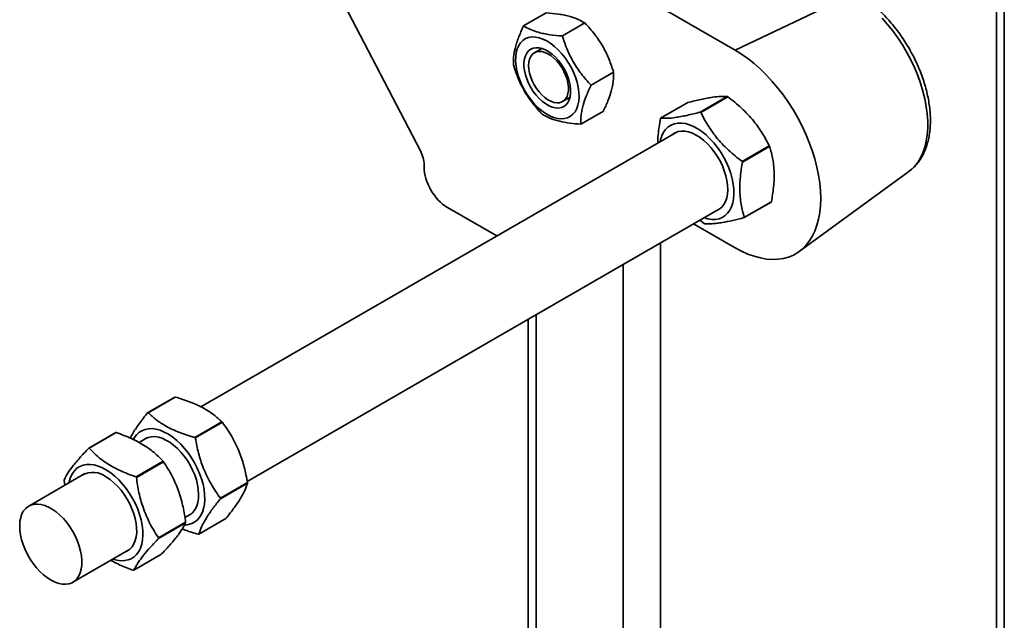
# Model space of a CAD drawing. Units: inches. Extents: x 0.1 to 8.4, y 0.1 to 10.9.
# Drawn here: x 6.3 to 6.8, y 8.3 to 8.6 of the extents above; entities that cross this region are included whole.
import ezdxf

# ---------------------------------------------------------------- set-up
doc = ezdxf.new("R2010")
doc.units = ezdxf.units.IN
doc.header["$MEASUREMENT"] = 0

msp = doc.modelspace()

# ---------------------------------------------------------------- linework, layer by layer
at = {"color": 8, "linetype": 'Continuous', "lineweight": 35}
for p, q in [((6.796378808920533, 8.635716467657405), (6.796378808920533, 6.64377985025483)), ((6.637209068026194, 8.450127291018134), (6.637209068026194, 6.55189311470069)), ((6.619602111439119, 8.439963035828718), (6.619602111439119, 6.55189311470069)), ((6.578283503639442, 8.41611026657528), (6.578283503639442, 6.575745839263924))]:
    msp.add_line(p, q, dxfattribs=at)
at = {"color": 7, "linetype": 'Continuous', "lineweight": 35}
for p, q in [((6.800025330608318, 6.648861990097301), (6.800025330608318, 8.637821584897543)), ((6.523513664060872, 8.493751676164615), (6.482620789729436, 8.572317782166728)), ((6.62407926127802, 8.569404690660113), (6.672599766263589, 8.541394399347759)), ((6.728163465258247, 8.56785718637964), (6.672599766263589, 8.541394399347759)), ((6.572399049804488, 8.552921067251125), (6.583071368518493, 8.559082065704182)), ((6.590773368465636, 8.548127647451462), (6.601445687179642, 8.554288645904519)), ((6.581069356484382, 8.54221226775155), (6.577545287777352, 8.540177866190437)), ((6.604320640145857, 8.524838559981417), (6.614992958859863, 8.530999558434475)), ((6.590877538626095, 8.517083165593146), (6.594401607333124, 8.51911756715426)), ((6.668852648013168, 8.519464275759205), (6.656029023410202, 8.512061354851516)), ((6.656244303511173, 8.511947295638409), (6.669067928114137, 8.519350216546098)), ((6.637270296677151, 8.50917042947495), (6.650093921280116, 8.516573350382641)), ((6.599493595325507, 8.50634289106376), (6.610165914039514, 8.512503889516816)), ((6.644576217104124, 8.502491394436367), (6.419527602225429, 8.372573594445024)), ((6.688736829038825, 8.496095974216836), (6.675913204435861, 8.488693053309147)), ((6.676028492936338, 8.488416203739522), (6.688852117539303, 8.49581912464721)), ((6.525285855296709, 8.486045480423966), (6.525285855296709, 8.487206653367764)), ((6.702960837303003, 8.446114406569297), (6.754881324617049, 8.484010316508167)), ((6.754881324617049, 8.484010316508167), (6.754996198286342, 8.484094896349326)), ((6.676838675527486, 8.462108405354424), (6.68966230013045, 8.469511326262113)), ((6.68976229173094, 8.469673956941385), (6.676938667127975, 8.462271036033695)), ((6.441558828478071, 8.337180724222529), (6.665407855274272, 8.466406016754283)), ((6.559678580429951, 8.453481152950397), (6.536292355100409, 8.466981733465206)), ((6.672599766263589, 8.447832474240428), (6.652916882071002, 8.45919516142321)), ((6.655915541153846, 8.460926333241712), (6.657864668693465, 8.459331539190966)), ((6.574636981951657, 8.414005173830668), (6.574636981951657, 6.580827979106395)), ((6.40719919963554, 8.37712721313608), (6.394375557747943, 8.369724282250184)), ((6.394557426653797, 8.369752781744532), (6.407381068541394, 8.377155712630428)), ((6.429565998390813, 8.365434590195106), (6.416742356503216, 8.358031659309209)), ((6.416933351695163, 8.357806272836385), (6.42975699358276, 8.36520920372228)), ((6.37929617622028, 8.36035310244781), (6.366472568901948, 8.352950191518328)), ((6.366662414665817, 8.35295827802306), (6.379486021984149, 8.360361188952544)), ((6.393995261258058, 8.357834087743784), (6.390280102293602, 8.355689372125159)), ((6.40168025096599, 8.346755616393796), (6.388856643647659, 8.339352705464313)), ((6.389039826185601, 8.339116021093142), (6.401863433503934, 8.346518932022626)), ((6.36467976358097, 8.340910611161128), (6.338093336569641, 8.32556259353923)), ((6.354773975118087, 8.337656050333047), (6.355115839227039, 8.335389514655343)), ((6.441663953614489, 8.336692328850194), (6.428840311726892, 8.329289397964299)), ((6.428849438012986, 8.329035671674376), (6.441673079900584, 8.33643860256027)), ((6.41236573192784, 8.317863989154501), (6.399542124609509, 8.310461078225018)), ((6.411984579848634, 8.320107873894592), (6.414826899428206, 8.3217487100617)), ((6.431395110082893, 8.319642690446262), (6.418571468195296, 8.312239759560367)), ((6.39953546138358, 8.310216307349114), (6.412359068701913, 8.317619218278598)), ((6.358924974739788, 8.289477215857145), (6.385511401751118, 8.304825233479045)), ((6.400667138143978, 8.30256984796922), (6.387843530825647, 8.295166937039737))]:
    msp.add_line(p, q, dxfattribs=at)
at = {"color": 8, "linetype": 'Continuous', "lineweight": 35, "flags": 128}
msp.add_lwpolyline([(6.754996198286342, 8.484094896349326), (6.755778232853046, 8.484711837866545), (6.757502945363283, 8.486366665158705), (6.759037388636149, 8.488282866251463), (6.760371589438543, 8.49044815504077), (6.761496922738718, 8.492848509059016), (6.76240605985239, 8.495468359086898), (6.763093141289051, 8.4982906490486), (6.763553673044188, 8.501297215235537), (6.763784682160965, 8.504468377147992), (6.763784682160965, 8.50778375583777), (6.763553673044188, 8.511221635199213), (6.763093141289051, 8.514759760355432), (6.76240605985239, 8.51837533765831), (6.761496922738718, 8.522044855054837), (6.760371589438543, 8.525744491245469), (6.759037388636149, 8.529450375169375), (6.757502945363283, 8.533138206754769), (6.755778232853046, 8.536784185047763), (6.753874425620513, 8.540364773672634), (6.751803873535788, 8.543856715799127), (6.749580006758523, 8.547237248699838), (6.747217240672435, 8.550484477984849), (6.744730906746778, 8.553577577191785), (6.742137131543912, 8.556496059247033)], dxfattribs=at)
at = {"color": 7, "linetype": 'Continuous', "lineweight": 35, "flags": 128}
for points in [[(6.573009787178847, 8.522132852090714), (6.574397460153248, 8.519918781571096), (6.5759249701278, 8.517831724968595), (6.577569166497503, 8.51590325004921), (6.579305114019033, 8.514162601606532), (6.581106505481332, 8.512635984200323), (6.582946031164646, 8.511346668226842), (6.584795810956344, 8.510314261431976), (6.58662779621862, 8.509554317240676), (6.588414214867793, 8.509078397172662), (6.590127994847813, 8.508893826376363), (6.591743153034488, 8.50900314976479), (6.59323520574552, 8.509404853096628), (6.594581536038951, 8.510092991262102), (6.595761730763493, 8.511056834030716), (6.596757900324246, 8.51228195887242), (6.597554950915656, 8.513749614769118), (6.598140791937111, 8.515437879894181), (6.598506543408533, 8.517320903164974), (6.598646665605123, 8.519370266501548), (6.598559028195894, 8.521554785236564), (6.598244966418727, 8.523841433749604), (6.59770923786879, 8.526195530089943), (6.596959962002315, 8.52858140960925), (6.596008499144184, 8.530962814163534), (6.594869268999272, 8.533303635593294), (6.593559547558018, 8.535568671676431), (6.592099186221144, 8.537723149565107), (6.590510322282047, 8.539734809047665), (6.588817037555319, 8.54157282220023), (6.587045004041753, 8.543209594712392), (6.585221086381817, 8.544620196999723), (6.583372931345599, 8.545783239895153), (6.581528553001637, 8.546681114125924), (6.579715909243415, 8.547300234779634), (6.577962482637012, 8.547631123598483), (6.576294852626449, 8.547668815617136), (6.574738293665973, 8.547412931478753), (6.573316405761033, 8.546866932655666), (6.572050745009253, 8.546039452474263), (6.570960493031833, 8.54494289017571), (6.570062180419424, 8.543593889921741), (6.569369420980902, 8.542012855500584), (6.568892721612403, 8.540223900409986), (6.568639302969258, 8.538253993317609), (6.568613010882259, 8.536133009199347), (6.568814240737376, 8.533893134284972), (6.569239946118089, 8.531568382037308), (6.569883669053484, 8.529193936981363), (6.57073565452895, 8.526805769244229), (6.57178298444208, 8.524440078192235), (6.573009787178847, 8.522132852090714)], [(6.575798135492641, 8.523750569398553), (6.576993895028979, 8.521866684686577), (6.578324587050922, 8.520113603271177), (6.579763122217786, 8.518526923151798), (6.581280220361681, 8.51713887642533), (6.582844989522716, 8.5159779950162), (6.584425578443881, 8.515067775935622), (6.585989816102457, 8.514426631442436), (6.587505851241438, 8.51406767952677), (6.588942826470196, 8.513998354759972), (6.590271491868949, 8.51421989439105), (6.591464792666279, 8.514727957151168), (6.592498439632003, 8.515512134295573), (6.593351393046903, 8.516556308922832), (6.594006286176216, 8.517839369572261), (6.59444978824693, 8.51933532003609), (6.594672872359587, 8.521013444051766), (6.594670996976935, 8.522839637626017), (6.594444196668234, 8.52477699535826), (6.59399709075159, 8.526785805451496), (6.593338783907308, 8.52882520385947), (6.592482671725772, 8.530853605895986), (6.591446190080275, 8.532829968659632), (6.590250426222779, 8.53471385586616), (6.588919734200834, 8.536467096958809), (6.587481199033971, 8.538053777078186), (6.585964105211234, 8.539441661632857), (6.5843993360502, 8.540602543041985), (6.582818747129035, 8.541512921799812), (6.581254509470458, 8.542154066292996), (6.579738474331477, 8.542512858531415), (6.578301494781561, 8.542582185792767), (6.576972833703967, 8.542360643667136), (6.575779532906637, 8.541852740584266), (6.574745883780333, 8.541068564687135), (6.573892930365433, 8.540024390059877), (6.57323803723612, 8.5387411697332), (6.572794535165406, 8.53724537894662), (6.572571451052748, 8.535567254930944), (6.572573328595981, 8.53374090043217), (6.572800126744102, 8.53180370362445), (6.573247232660746, 8.529794893531214), (6.573905539505029, 8.52775549512324), (6.574761651686563, 8.525726933409475), (6.575798135492641, 8.523750569398553)], [(6.574783322294881, 8.534073157082112), (6.574893816470349, 8.535671290944306), (6.575222706301841, 8.537104386429515), (6.575762282843147, 8.538338890632755), (6.576499900224827, 8.539345857123879), (6.577418271653549, 8.54010157345704), (6.578495864798054, 8.540588450659957), (6.57970742680989, 8.540795199177639), (6.581024559037438, 8.540716656774295), (6.582416386805438, 8.540354838973068), (6.583850289690722, 8.539718198122321), (6.585292657724898, 8.538821665880887), (6.586709682166299, 8.537686356392365), (6.588068150593081, 8.536338628255912), (6.589336216069393, 8.534810279205049), (6.590484161990372, 8.533137146508569), (6.591485080503976, 8.531358395971443), (6.592315512042394, 8.529515673709458), (6.592955989787989, 8.527652153126727), (6.593391502037211, 8.525811629289699), (6.593611837893262, 8.524037201622292), (6.593611837893262, 8.52237033083567), (6.593391502037211, 8.520850297532723), (6.592955989787989, 8.519512445758325), (6.592315512042394, 8.518388564717634), (6.591485080503976, 8.517504638301364), (6.590484161990372, 8.516881364004394), (6.589336216069393, 8.516533621456553), (6.588068150593081, 8.51646934964088), (6.586709682166299, 8.51669023544175), (6.585292657724898, 8.517190987548718), (6.583850289690722, 8.517959777992154), (6.582416386805438, 8.518978686173407), (6.581024559037438, 8.520223838507789), (6.57970742680989, 8.521666024604755), (6.578495864798054, 8.523271453168915), (6.577418271653549, 8.525002492933734), (6.576499900224827, 8.526818698026004), (6.575762282843147, 8.52867713974121), (6.575222706301841, 8.530534625758502), (6.574893816470349, 8.532347449360412), (6.574783322294881, 8.534073157082112)], [(6.672599766263589, 8.541394399347759), (6.675627186975339, 8.539515930905852), (6.678637668746989, 8.537386328483512), (6.681614384988552, 8.535017541345837), (6.684540690598682, 8.532422691404747), (6.687400217030162, 8.529616497370583), (6.690176975997692, 8.526614576173882), (6.692855428616427, 8.52343372240706), (6.695420606394398, 8.520091519122449), (6.697858163086418, 8.516606946606698), (6.700154469759562, 8.512999369437134), (6.702296675289375, 8.509288980589789), (6.704272792783041, 8.505496432193878), (6.706071794644861, 8.501643100006154), (6.707683603933939, 8.49775044969103), (6.709099215356611, 8.493840286327616), (6.710310695266441, 8.489934435055249), (6.71131128537202, 8.486054681204227), (6.712095385452338, 8.482222939951283), (6.712658622495308, 8.478460418020521), (6.712997816128501, 8.474788112671558), (6.71311109961158, 8.471226741852096), (6.712997816128501, 8.467796165358163), (6.712658622495308, 8.464515644319368), (6.712095385452338, 8.4614034220364), (6.71131128537202, 8.458476823789034), (6.710310695266441, 8.455752486360831), (6.709099215356611, 8.453245220341982), (6.707683603933939, 8.450969487137364), (6.706071794644861, 8.448937792215858), (6.704272792783041, 8.44716154336583), (6.702296675289375, 8.445650731340628), (6.700154469759562, 8.44441352067428), (6.697858163086418, 8.443457202755887), (6.695420606394398, 8.442786973291769), (6.692855428616427, 8.442406620905482), (6.690176975997692, 8.442318083029807), (6.687400217030162, 8.442522139495864), (6.684540690598682, 8.443017484404255), (6.681614384988552, 8.443801434681482), (6.678637668746989, 8.4448693312838), (6.675627186975339, 8.446215557129921), (6.672599766263589, 8.447832474240428)], [(6.637006818377744, 8.498121743989495), (6.637221216962442, 8.49907100542424), (6.637825669212216, 8.500902136027978), (6.638637709901384, 8.50252177363642), (6.639647123811986, 8.503909149269038), (6.64084122402358, 8.50504715631024), (6.642204981547986, 8.505921317609342), (6.643721258671824, 8.506520608838269), (6.645370981802853, 8.506837678063983), (6.647133400739446, 8.506868217043664), (6.648986365224729, 8.506612238668623), (6.650906558289114, 8.506072505163305), (6.652869841942958, 8.505256244648132), (6.654851525088371, 8.504173559382076), (6.656826683284917, 8.502837879874848), (6.65877047851533, 8.501266259321817), (6.660658461666576, 8.49947840059917), (6.662466909580196, 8.497496621366139)], [(6.643257823098385, 8.501730367685694), (6.644229729355908, 8.502327596899269), (6.645628764815767, 8.502859483348772), (6.647159751162081, 8.503106498010448), (6.64879947513306, 8.503064796472353), (6.650523072784484, 8.502735319495175), (6.652304427036261, 8.502122765127234), (6.65411653064971, 8.501236496902909), (6.655931909701066, 8.500089980022079), (6.657723055697299, 8.498700691572221), (6.659462797195717, 8.49708958664249), (6.661124783773684, 8.49528097861119)], [(6.662466909580196, 8.497496621366139), (6.664173058394855, 8.495346038713722), (6.6657554578813, 8.49305372590245), (6.667194222069547, 8.490648248323923), (6.668471236664469, 8.488160182471319), (6.669570461526868, 8.485620504225551), (6.670478051665908, 8.483061477071324), (6.671182616508602, 8.480514905651564), (6.671675280396031, 8.47801321858442), (6.671949855429668, 8.475587452554247), (6.672002893325278, 8.473268499794958), (6.671833711339867, 8.471085336672997), (6.671444444125582, 8.469065472784457), (6.670839991875807, 8.467234182503471), (6.670027951186639, 8.465614704572276), (6.669018537276037, 8.464227169262411), (6.667824445706761, 8.463089157232107), (6.666460679540038, 8.462215160599355), (6.664944402416199, 8.46161570969318), (6.663294679285171, 8.461298800144714), (6.661532260348578, 8.461268101487786), (6.659679295863295, 8.461524239540074), (6.657838456547891, 8.462036366307412)], [(6.661124783773684, 8.49528097861119), (6.662683805794329, 8.49330235454896), (6.664116235164671, 8.491183961097276), (6.665400362385971, 8.488957492152696), (6.666516716319432, 8.48665702201078), (6.667448375309584, 8.484317228985908), (6.668181217811465, 8.481973729759032), (6.6687041211639, 8.479662006564821), (6.669009186289717, 8.477416958120482), (6.669091763622706, 8.475272884658466), (6.668950608669308, 8.473261961027362), (6.668587864723986, 8.471415045056364), (6.668009036942272, 8.469759776395597), (6.667222879990655, 8.468321439760699), (6.666241328908055, 8.467121887104904), (6.665079257120957, 8.4661791982822), (6.664089461268533, 8.465644990003609)], [(6.387618934307623, 8.357069572483462), (6.388045648678773, 8.357846127967893), (6.38905273780627, 8.359236442441706), (6.390244668796453, 8.360377617874743), (6.391606464515041, 8.361254987504456), (6.393120987248655, 8.361857686680013), (6.394769206616632, 8.362178178845618), (6.396530389701984, 8.362212305457488), (6.398382386247832, 8.361959760052443), (6.400301905211539, 8.361423449564867), (6.402264808603464, 8.360610602115177), (6.404246413968029, 8.359530995618753), (6.406221805507119, 8.358198374950693), (6.40816612791883, 8.356629483930076), (6.410054940732447, 8.354844020443991), (6.411864494862565, 8.352864476796226), (6.413572017805527, 8.35071581538963), (6.415156059332084, 8.348424949807493), (6.416596672976036, 8.346020799719627), (6.417875761726889, 8.34353345260926), (6.418977242233863, 8.340994388334565), (6.419887243579172, 8.33843524663857), (6.420594340620565, 8.335888490829594), (6.421089631772172, 8.333385925784116), (6.421366885923885, 8.330959251840987), (6.421422628864522, 8.328638737492444), (6.421256143281822, 8.326453698415836), (6.42086953790098, 8.324431659174568), (6.420267669703803, 8.322597919088285), (6.419458100717119, 8.320975736855639), (6.419458100717119, 8.320975736855639)], [(6.39267686725232, 8.35707306099311), (6.393307894624956, 8.357485446776723), (6.394668903892753, 8.358090541676086), (6.39616760254508, 8.358412402017871), (6.397781278574496, 8.358446255313169), (6.399485448298703, 8.358191545384146), (6.401254305760999, 8.35765215196243), (6.403061016569026, 8.356836380736851), (6.404878201864507, 8.355756204931927), (6.406678309942822, 8.354428487871662), (6.408434057011172, 8.352872972085569), (6.410118833377428, 8.351113481916054), (6.411707083712062, 8.349176426579897), (6.413174747806275, 8.347091503787489), (6.4144995716954, 8.34489008303989), (6.41566147063617, 8.342605634795493), (6.416642822945493, 8.340272602777038), (6.417428772481517, 8.337926708384732), (6.418007392847638, 8.335603259130844), (6.418369912092734, 8.333337497954743), (6.418510833703589, 8.331163734989229), (6.418428031670374, 8.329115133003153), (6.418122750486647, 8.32722258966068), (6.417599622433988, 8.325514727543084), (6.416866572516512, 8.324017469997141)], [(6.357110399423855, 8.33654098067067), (6.357312171584326, 8.337440845762107), (6.357911213744048, 8.339277335025818), (6.358718077685706, 8.340902515942947), (6.359722608687554, 8.342296063640985), (6.36091217168305, 8.343440681892476), (6.362271806822543, 8.344321693956662), (6.363784419604237, 8.344928050559952), (6.365430988289789, 8.345252369834695), (6.367190805889152, 8.34529031859255), (6.369041748072402, 8.34504141572578), (6.370960523796901, 8.34450904720051), (6.372923012357639, 8.343699632772717), (6.37490453129904, 8.342623589066767)], [(6.37490453129904, 8.342623589066767), (6.376880164822988, 8.341294181926019), (6.378825066269896, 8.339728309857698), (6.380714777884418, 8.337945680727092), (6.382525533296512, 8.335968637138954), (6.38423456864484, 8.333821976829778), (6.385820381846254, 8.33153296267197), (6.387263035076872, 8.329130030314497), (6.388544388114616, 8.326643611540595), (6.389648331681757, 8.324104881821256), (6.390560968933561, 8.321545815221304), (6.391270831516195, 8.318998740317335), (6.39176899191684, 8.31649531727588), (6.392049184456122, 8.314067426069458), (6.392107883068959, 8.311745365124919), (6.39194435315846, 8.309558300420575), (6.391560660238238, 8.307533941142589), (6.3909616094362, 8.305697616545226), (6.390154745494542, 8.304072435628099), (6.38915022313501, 8.302678723263709), (6.387960660139514, 8.301534264689467), (6.386601016357704, 8.300653257614384), (6.38508840357601, 8.300046741333846), (6.38344183489046, 8.29972258173635), (6.381682017291097, 8.299684632978495), (6.379831083750162, 8.299933371178914), (6.377942037594003, 8.300455602988587)], [(6.374827294917572, 8.339301062562747), (6.376637626856164, 8.338071393281696), (6.378414599453537, 8.336605498342418), (6.380131265967226, 8.334925480535368), (6.381761595740302, 8.333057065414508), (6.383280889032558, 8.331028244079642), (6.384666114070845, 8.32887003666486), (6.38589626138405, 8.326615170044606), (6.386952689495748, 8.324297558915044), (6.387819384193688, 8.321952635152709), (6.388483209156977, 8.3196157660353), (6.388934096087036, 8.317322463835907), (6.389165208911609, 8.315107492643806), (6.38917305613488, 8.313004324474385), (6.388957508122103, 8.311044809936444), (6.388521831668869, 8.309258998598528), (6.387872638147208, 8.307673572151076), (6.387019762513155, 8.306312712640104), (6.38597614231433, 8.305197054573902), (6.384757584347387, 8.30434350027434), (6.384193042314645, 8.304064226684783)], [(6.357599174268914, 8.315658890693484), (6.356105695575679, 8.31770953534447), (6.354497058016712, 8.319605826160293), (6.352797658851144, 8.321318669241782), (6.351033243539468, 8.322822503675372), (6.349230568693187, 8.32409437836739), (6.347416961316688, 8.325114845197305), (6.345619903976053, 8.325868677526413), (6.343866645894821, 8.32634445599848), (6.342183762195852, 8.32653482298401), (6.34059677363941, 8.326436861778012), (6.339129723149658, 8.32605218138881), (6.337804856048953, 8.325386622103117), (6.336642248438239, 8.32445015066296), (6.335659539285245, 8.323257014927885), (6.33487161065877, 8.32182544944002), (6.334290414882369, 8.320176976819903), (6.333924767118743, 8.318336527504956), (6.333780198450376, 8.316332205209735), (6.333858904025628, 8.314194358797069), (6.334159699847155, 8.311955287869083), (6.334678014129593, 8.309648928401796), (6.335405991007354, 8.307310313844155), (6.336332602884741, 8.304974871550693), (6.337443797355323, 8.302678018612285), (6.338722730544482, 8.300454548118637), (6.340150017736579, 8.298338165119784), (6.341704018571408, 8.296361002631198), (6.343361182736836, 8.294553102715179), (6.34509637837684, 8.29294158818595), (6.346883315564996, 8.291551216529834), (6.348694891997146, 8.29040274324591), (6.350503659676473, 8.289513929852431), (6.352282187890795, 8.288897897249267), (6.354003521255328, 8.288564298390673), (6.355641568616931, 8.288517976034909), (6.357171491958329, 8.2887596962981), (6.358570103944686, 8.289285919155496), (6.359816196331609, 8.290088449178295), (6.360890894300128, 8.291155189043918), (6.361777898441556, 8.292470159518363), (6.362463761311608, 8.294013020450413), (6.362938077561368, 8.295760877138344), (6.363193674068238, 8.297686893151669), (6.363226670432168, 8.299761852179904), (6.363036556756491, 8.30195459216237), (6.362626228217192, 8.30423166597729), (6.36200189863975, 8.306558509073566), (6.361173031360595, 8.308899958415317), (6.360152192307742, 8.31122049697391), (6.358954851227505, 8.31348500718629), (6.357599174268914, 8.315658890693484)]]:
    msp.add_lwpolyline(points, dxfattribs=at)
at = {"color": 7, "linetype": 'Continuous', "lineweight": 35}
for centre, radius, start, end in [((6.652585858664096, 8.48850146731714), 0.03497576221252435, 61.885012730406, 62.28411580400084), ((6.649461452648869, 8.501562782922683), 0.01437012769570905, 148.0346013527178, 148.7957972483965), ((6.639762233933643, 8.481098546168571), 0.03497576248506025, 61.88501273215611, 62.28411580264365), ((6.633813045890197, 8.473061626828335), 0.05955840087654794, 22.46406468328819, 22.75256716739864), ((6.620989421326708, 8.465658705937264), 0.05955840083371769, 22.46406468302563, 22.75256716734323), ((6.679191797675199, 8.476061048812683), 0.01235031526540333, 327.9723559218747, 328.8580426798095), ((6.671884947755743, 8.48549690938516), 0.02968492584432993, 241.8161076372993, 242.2865080752387), ((6.666368173101707, 8.468658127886888), 0.01235031523081524, 327.9723559205799, 328.8580426809859), ((6.409223452669949, 8.364804032233394), 0.01248833006881281, 98.48372437089252, 99.32831935455994), ((6.396399810782339, 8.357401101347586), 0.0124883300687249, 98.48372437089502, 99.32831935456838), ((6.393836305479755, 8.334963202172531), 0.04695866739528301, 40.0981086404401, 40.45857151239662), ((6.379924615555794, 8.347831853005047), 0.0125370101541919, 92.00483919162563, 92.87325425050042), ((6.381012663759786, 8.327560271428444), 0.04695866717571824, 40.09810863982277, 40.45857151346305), ((6.367101008237679, 8.340428942067653), 0.01253701016210476, 92.00483919135077, 92.87325424968115), ((6.352179200453636, 8.308254908951442), 0.06271091193236114, 37.60145697331858, 37.8749045921053), ((6.368482646698652, 8.33145972082484), 0.01008668435475617, 51.02271288247734, 120.5122846127777), ((6.383883501052453, 8.336986694637796), 0.02911722062921288, 178.2006058853157, 178.6827508198997), ((6.339355593498979, 8.300851998303798), 0.0627109114722614, 37.60145697204612, 37.87490459283808), ((6.410391765137651, 8.335440471588601), 0.03129723500142288, 1.827586077160492, 2.292383893016738), ((6.397568123245786, 8.328037540702544), 0.03129723500569363, 1.827586077210353, 2.292383892999924), ((6.410519742731529, 8.327676133267898), 0.00732584911449388, 294.0776856398636, 330.0384760619129), ((6.411819923970249, 8.325437154459228), 0.008845676404325578, 270.7241739494445, 329.7110311432903), ((6.383830055422307, 8.318518319735388), 0.02854317750597362, 358.1949016816233, 358.6864228720973), ((6.371006448199549, 8.311115408803404), 0.02854317741036811, 358.1949016805946, 358.686422872715), ((6.41677280603798, 8.323184819486793), 0.01109186739684605, 278.3815143152689, 279.3323185008135), ((6.387090737136749, 8.31060763660525), 0.01545903947244062, 272.0869131756945, 272.7911802653434)]:
    msp.add_arc(centre, radius, start, end, dxfattribs=at)
for centre, major_axis, ratio, start_param, end_param in [((6.517892020859958, 8.491450961466645), (-0.005237694105176161, 0.009013242748963535), 0.579008633429366, 3.925178659260242, 4.632177297296806), ((6.536376599355179, 8.47974020440963), (-0.007811850406138632, 0.01353202195745418), 0.5817841916948825, 0.7892787770847592, 2.352478907333083)]:
    msp.add_ellipse(centre, major_axis=major_axis, ratio=ratio, start_param=start_param, end_param=end_param, dxfattribs=at)
for points, knots in [([(6.755014675558757, 8.48411961348168), (6.755598882895121, 8.484578051886471), (6.756812885150685, 8.48553070212349), (6.758448082462706, 8.48725216121831), (6.759960341499546, 8.489206133564105), (6.761287946591841, 8.49137064817266), (6.762428824842013, 8.493732603029382), (6.763373751391801, 8.496285293210407), (6.764115613284759, 8.499016101258938), (6.76464771565445, 8.501909294389694), (6.76496573459051, 8.504945969090182), (6.765067936975965, 8.508105428729856), (6.764954969287574, 8.511366133611547), (6.764629712214556, 8.514706881629186), (6.764096601914341, 8.518107294990626), (6.76336093216549, 8.52154832028612), (6.762428906885444, 8.525011372237284), (6.761307098782119, 8.52847842839367), (6.760003242699436, 8.53193146365768), (6.758524692963885, 8.535352746580788), (6.756880555935063, 8.538724607219452), (6.755079441559297, 8.54202955836138), (6.753131149312355, 8.545250277166517), (6.751045900280526, 8.548369858481228), (6.748834149378435, 8.551371595458283), (6.746507126389393, 8.554239681327314), (6.744075763211089, 8.556958280525775), (6.741551625097568, 8.559512576784783), (6.738946261815302, 8.561887909162404), (6.736271504188136, 8.564071230195372), (6.733588457377716, 8.566010678372358), (6.731635926820851, 8.567253747004944), (6.730600921666452, 8.567856026198852), (6.730446436837219, 8.567945922367992)], [0, 0, 0, 0, 0.02875517136833964, 0.05975420150927412, 0.09101534350018804, 0.1226675435676744, 0.154788359519632, 0.1873979214072745, 0.2204514015746594, 0.2538653210797256, 0.2875336886412396, 0.3213564875046026, 0.3552505723190761, 0.3891445867376477, 0.4230043808053942, 0.4568125126044641, 0.4905653619553728, 0.5242637965636838, 0.5579187773206574, 0.5915349126084922, 0.6251276045071519, 0.6587050586526234, 0.6922806207930849, 0.7258649479514026, 0.7594681138695709, 0.7931037778513371, 0.8267828351428094, 0.8605176207501923, 0.894319336626309, 0.9281971260923335, 0.9621551200390744, 0.9943512746838612, 1, 1, 1, 1]), ([(6.583071368518493, 8.559082065704182), (6.585093060568349, 8.55891263675407), (6.588148607109298, 8.558656565092466), (6.591832661970504, 8.558006759728498), (6.595022223426478, 8.557237867518268), (6.598372342397351, 8.556044110531381), (6.600414997277142, 8.55487736594515), (6.601445687179642, 8.554288645904519)], [0, 0, 0, 0, 0.2645345521033386, 0.3998124421070298, 0.5350660495032423, 0.7654020104680975, 1, 1, 1, 1]), ([(6.572399049804488, 8.552921067251125), (6.571553023191107, 8.551069427217548), (6.570274346276211, 8.548270875342006), (6.569032825480098, 8.544721916719025), (6.568139348625791, 8.541543611131374), (6.567540445787143, 8.538007659030525), (6.567561422757415, 8.535626847223043), (6.567572007144717, 8.53442555676344)], [0, 0, 0, 0, 0.2645322825919521, 0.3998116816251809, 0.535062362228395, 0.7654055869473295, 1, 1, 1, 1]), ([(6.590773368465636, 8.548127647451462), (6.588751670741137, 8.548297088988202), (6.585696116409602, 8.548553179607117), (6.58201210949299, 8.549202896246015), (6.578822466318861, 8.549972159405675), (6.575472432786243, 8.551165509025646), (6.573429749447759, 8.552332317574471), (6.572399049804488, 8.552921067251125)], [0, 0, 0, 0, 0.2645346992827025, 0.3998125617097251, 0.535064300897074, 0.7654021794855058, 1, 1, 1, 1]), ([(6.601445687179642, 8.554288645904519), (6.60304847588819, 8.552514094577466), (6.605470886616234, 8.549832086556576), (6.608284716240076, 8.54584754672469), (6.610656096571543, 8.541943705789183), (6.61302596863485, 8.536994156665548), (6.614333297724222, 8.533009941316166), (6.614992958859863, 8.530999558434475)], [0, 0, 0, 0, 0.264537254090505, 0.3998143229100662, 0.535068929080057, 0.7654018710887682, 1, 1, 1, 1]), ([(6.604320640145857, 8.524838559981417), (6.602717855069939, 8.526613113746727), (6.600295449528747, 8.52929512578865), (6.597481619048525, 8.533279665421347), (6.595110236667586, 8.537183506094308), (6.592740350991527, 8.542133049168209), (6.591433026917403, 8.546117264862678), (6.590773368465636, 8.548127647451462)], [0, 0, 0, 0, 0.2645371926234269, 0.3998142800870191, 0.5350690638029297, 0.7654019935678651, 1, 1, 1, 1]), ([(6.567572007144717, 8.53442555676344), (6.56832056165012, 8.5321578662278), (6.569451906462982, 8.528730540754301), (6.571523163215486, 8.524317322970806), (6.573744002676503, 8.520326525017644), (6.576876402125353, 8.515817163065261), (6.579696383362128, 8.512706191536665), (6.581119278824937, 8.511136469293396)], [0, 0, 0, 0, 0.2645371650259184, 0.3998142383768993, 0.5350689285300186, 0.7654068390645088, 1, 1, 1, 1]), ([(6.614992958859863, 8.530999558434475), (6.615001175768479, 8.529640985761132), (6.615013594409507, 8.527587704274394), (6.614514560131255, 8.524467481693351), (6.613771765293718, 8.52137605364184), (6.612410124791424, 8.517399902207165), (6.610918545058855, 8.514145843606336), (6.610165914039514, 8.512503889516816)], [0, 0, 0, 0, 0.2645372567157543, 0.3998089041713302, 0.5350655513632012, 0.7654003467843727, 1, 1, 1, 1]), ([(6.599493595325507, 8.50634289106376), (6.599485384840288, 8.507701449384724), (6.599472975695334, 8.509754744248808), (6.599971972781226, 8.512875075264128), (6.600714831415289, 8.515966417472557), (6.602076434141646, 8.519942561338507), (6.60356801082572, 8.523196610836335), (6.604320640145857, 8.524838559981417)], [0, 0, 0, 0, 0.2645373070880332, 0.3998158088763626, 0.5350655641146949, 0.7654004033954296, 1, 1, 1, 1]), ([(6.650093921280116, 8.516573350382641), (6.651173078455456, 8.516850291186806), (6.653331084433089, 8.517404093658303), (6.656407865919083, 8.518114730611279), (6.659305923371966, 8.51870218584554), (6.662559088462562, 8.519233906108864), (6.665898861293989, 8.519560536579844), (6.667862304838858, 8.519496550007732), (6.668852648013168, 8.519464275759205)], [0, 0, 0, 0, 0.1334817134271414, 0.2669252839742591, 0.403371853118109, 0.539792125799503, 0.7678753085775951, 1, 1, 1, 1]), ([(6.669067928114137, 8.519350216546098), (6.670186765134993, 8.518487370146602), (6.672424124850416, 8.516761919755847), (6.675623076528192, 8.513963052153676), (6.678645623364194, 8.510974822688816), (6.682053037559054, 8.50707342584202), (6.685576547219861, 8.502124925300409), (6.687677247486744, 8.49811736525488), (6.688736829038825, 8.496095974216836)], [0, 0, 0, 0, 0.133480948056922, 0.2669243959502644, 0.4033716861979622, 0.5397945714937922, 0.7678749368011261, 1, 1, 1, 1]), ([(6.581119278824937, 8.511136469293396), (6.582286731643775, 8.510473951831084), (6.584051188669938, 8.509472640623924), (6.586992725451058, 8.508393812114646), (6.590031676299184, 8.50753807833422), (6.594144444231973, 8.506784548315059), (6.597699682728592, 8.506491006997068), (6.599493595325507, 8.50634289106376)], [0, 0, 0, 0, 0.2645352220296777, 0.3998114730173216, 0.5350651536404135, 0.7654018208840859, 1, 1, 1, 1]), ([(6.637170305076661, 8.50900779879568), (6.636946930480646, 8.50771617405647), (6.636500244721897, 8.505133291369955), (6.63608864470329, 8.501314378912294), (6.635883835498054, 8.498752205848293), (6.635907399076723, 8.49751111972452), (6.635907852784835, 8.497487223063876)], [0, 0, 0, 0, 0.3287355879488939, 0.657377822504586, 0.9934029349393919, 1, 1, 1, 1]), ([(6.656029023410202, 8.512061354851516), (6.654949870789821, 8.511784416817587), (6.652791872578729, 8.51123061954136), (6.649715072925119, 8.510519970574247), (6.646817036611713, 8.509932528535671), (6.643563846658019, 8.509400793647064), (6.640224100883706, 8.509074178163944), (6.638260645538564, 8.50913815842054), (6.637270296677151, 8.50917042947495)], [0, 0, 0, 0, 0.133481632417677, 0.2669252879810346, 0.4033718306267696, 0.5397921252064657, 0.767875370355254, 0.9999999999999999, 0.9999999999999999, 0.9999999999999999, 0.9999999999999999]), ([(6.675913204435861, 8.488693053309147), (6.674794370194426, 8.489555900215084), (6.672557014645625, 8.491281352691663), (6.669358094014986, 8.494080224802406), (6.66633548399015, 8.497068288178111), (6.662928067446757, 8.500969699686355), (6.659404631930219, 8.505918355743585), (6.657303896161167, 8.50992591698633), (6.656244303511173, 8.511947295638409)], [0, 0, 0, 0, 0.133480866756999, 0.2669243993770517, 0.4033688306902438, 0.5397917375883969, 0.7678749990825483, 0.9999999999999999, 0.9999999999999999, 0.9999999999999999, 0.9999999999999999]), ([(6.688852117539303, 8.49581912464721), (6.689153184247315, 8.494830235073321), (6.689755218893402, 8.492852780347196), (6.690436216655465, 8.489665910514917), (6.690893337451153, 8.486282357768697), (6.691119935501411, 8.481890732261531), (6.690858699987889, 8.476358890935098), (6.690129894458543, 8.47191527531377), (6.68976229173094, 8.469673956941385)], [0, 0, 0, 0, 0.1334824810619376, 0.2669211709781827, 0.4033699555320219, 0.5397954441800227, 0.767877104161702, 1, 1, 1, 1]), ([(6.676938667127975, 8.462271036033695), (6.67663759128771, 8.463259972362863), (6.676035538630489, 8.465237519761795), (6.675354522739652, 8.468424554467433), (6.674897404385927, 8.471808219415706), (6.674670851208298, 8.476199893817382), (6.674932126279588, 8.481731557557346), (6.675660907428719, 8.486175001815877), (6.676028492936338, 8.488416203739522)], [0, 0, 0, 0, 0.1334887110094929, 0.266933517818825, 0.4033883782151705, 0.5398138489086513, 0.7678894958385588, 1, 1, 1, 1]), ([(6.65807995743675, 8.459217315311509), (6.658636338136502, 8.45919246223931), (6.659748941240155, 8.459142763165856), (6.661708123333885, 8.459208245741092), (6.663940909565344, 8.45941156206728), (6.667049382329882, 8.459860157903483), (6.671279131156878, 8.460700054656689), (6.674974659980712, 8.46163621061671), (6.676838675527486, 8.462108405354424)], [0, 0, 0, 0, 0.1334812451019335, 0.2669245134597428, 0.4033703379608051, 0.5397938442942061, 0.7678731597428949, 1, 1, 1, 1]), ([(6.407381068541394, 8.377155712630428), (6.408609595879104, 8.376795623168936), (6.411066298282134, 8.376075547499312), (6.414602939850975, 8.374824826237582), (6.417969581259905, 8.373413801243954), (6.42180367679104, 8.371468336115747), (6.42583475961395, 8.368846571197976), (6.428314988790823, 8.366578559060363), (6.429565998390813, 8.365434590195106)], [0, 0, 0, 0, 0.1334811856275619, 0.2669240963754929, 0.4033702872836719, 0.5397931414894369, 0.7678749998804681, 1, 1, 1, 1]), ([(6.394375557747943, 8.369724282250184), (6.393666367968955, 8.36884139590353), (6.39224816594848, 8.367075844230664), (6.390305987752027, 8.364496391714177), (6.388582415897402, 8.362016583455334), (6.387092658537181, 8.35969611470949), (6.386439099312159, 8.358369836063206), (6.38612848042512, 8.357739491970062)], [0, 0, 0, 0, 0.2012125560445658, 0.4023747408410345, 0.6080649983801782, 0.8137239758328351, 1, 1, 1, 1]), ([(6.416742356503216, 8.358031659309209), (6.415513793903187, 8.358391771116697), (6.413057007319641, 8.35911189547763), (6.409520200630993, 8.360362679029247), (6.406153408344984, 8.3617737060052), (6.402319418817817, 8.363719573112158), (6.398288429301641, 8.366341140304295), (6.395808357040543, 8.368608926767978), (6.394557426653797, 8.369752781744532)], [0, 0, 0, 0, 0.1334860206339058, 0.2669352498414538, 0.4033871653376258, 0.5398162228049124, 0.7678866541873045, 1, 1, 1, 1]), ([(6.42975699358276, 8.36520920372228), (6.430537463339501, 8.364116968646695), (6.432098192790307, 8.361932792469528), (6.434255220090717, 8.358427516235253), (6.43621621125249, 8.354719614303143), (6.438307584409509, 8.349925887311919), (6.440264966923579, 8.343915504802204), (6.441194902094979, 8.33911411147186), (6.441663953614489, 8.336692328850194)], [0, 0, 0, 0, 0.1334786240537902, 0.2669213224659761, 0.4033690749997726, 0.5397908859466991, 0.7678743735278138, 1, 1, 1, 1]), ([(6.379486021984149, 8.360361188952544), (6.380714947544567, 8.359918926410359), (6.383172452844102, 8.359034525779261), (6.386710398958195, 8.357531122681651), (6.390078293325637, 8.355862287344276), (6.393913981949476, 8.353597181308045), (6.397946948021463, 8.350595165467366), (6.400428548534754, 8.348042941044822), (6.40168025096599, 8.346755616393796)], [0, 0, 0, 0, 0.1334807982528542, 0.2669240348300043, 0.4033701909422257, 0.5397927096196262, 0.7678745708034397, 0.9999999999999999, 0.9999999999999999, 0.9999999999999999, 0.9999999999999999]), ([(6.428840311726892, 8.329289397964299), (6.42805986570126, 8.33038170114004), (6.426499210342264, 8.332565976219778), (6.424342078621213, 8.336071226684515), (6.422381094593006, 8.339779146567599), (6.420289761851762, 8.344572820909642), (6.41833231682021, 8.350583146152537), (6.417402399609958, 8.35538448801223), (6.416933351695163, 8.357806272836385)], [0, 0, 0, 0, 0.1334832938242604, 0.2669261050752273, 0.4033740943618454, 0.5397957318572455, 0.7678741182843817, 1, 1, 1, 1]), ([(6.366472568901948, 8.352950191518328), (6.365701469826265, 8.352143260610616), (6.364159474457664, 8.35052961100097), (6.362031352806589, 8.348186963013001), (6.360099727512358, 8.345936798385065), (6.358044866125939, 8.343343241870741), (6.356130818438225, 8.340563819428077), (6.355233328777557, 8.338793781438618), (6.354780638344014, 8.337900980886198)], [0, 0, 0, 0, 0.1334791076000439, 0.2669231130146792, 0.4033697715610152, 0.5397917923297801, 0.7678726985048109, 1, 1, 1, 1]), ([(6.388856643647659, 8.339352705464313), (6.387627714305934, 8.339794941707327), (6.385170202338089, 8.340679289426046), (6.381632315790885, 8.342183088702283), (6.378264397751988, 8.343851494230421), (6.374428725235083, 8.346117057189703), (6.370395761120852, 8.349118652786034), (6.367914131412949, 8.351670928116004), (6.366662414665817, 8.35295827802306)], [0, 0, 0, 0, 0.1334808823824319, 0.2669241060455952, 0.4033701594396318, 0.539792953954495, 0.7678747700157805, 1, 1, 1, 1]), ([(6.401863433503934, 8.346518932022626), (6.402582662456716, 8.34542065906899), (6.404020927602225, 8.343224407509098), (6.405989457425391, 8.339700612879886), (6.407758327886664, 8.335973830186905), (6.409611550035434, 8.33115673909584), (6.411285534014214, 8.325118525329435), (6.412003561411803, 8.3202963018603), (6.41236573192784, 8.317863989154501)], [0, 0, 0, 0, 0.1334799734534102, 0.2669241730311162, 0.4033717816603264, 0.5397912223190015, 0.7678722969938135, 1, 1, 1, 1]), ([(6.399542124609509, 8.310461078225018), (6.398822872337914, 8.311559415644611), (6.397384560046531, 8.313755796904816), (6.395416041760284, 8.317279749362033), (6.393646927603762, 8.321006690337255), (6.391794008881015, 8.325823874705444), (6.390119947935411, 8.331861909367566), (6.389401970982626, 8.336683851924327), (6.389039826185601, 8.339116021093142)], [0, 0, 0, 0, 0.1334865322585116, 0.2669373843699553, 0.4033865277388972, 0.539818084003103, 0.7678860220837023, 1, 1, 1, 1]), ([(6.441673079900584, 8.33643860256027), (6.441486422817159, 8.335857292655982), (6.441113163674834, 8.334694844211391), (6.440292265242354, 8.332762907722659), (6.439219360880834, 8.33065793658886), (6.437548837516077, 8.327851781514738), (6.43503028701155, 8.324206175423349), (6.432613914678829, 8.321172738796786), (6.431395110082893, 8.319642690446262)], [0, 0, 0, 0, 0.1334817287973748, 0.2669241085992637, 0.4033705078413954, 0.5397907174559016, 0.7678730297222821, 1, 1, 1, 1]), ([(6.418571468195296, 8.312239759560367), (6.418758144480751, 8.31282108081833), (6.419131442950087, 8.31398355485868), (6.41995226334003, 8.31591544674879), (6.421025204288712, 8.31802041552322), (6.42269570274226, 8.320826589708437), (6.425214274392627, 8.324472172692861), (6.427630638489346, 8.327505619394566), (6.428849438012986, 8.329035671674376)], [0, 0, 0, 0, 0.133481360784128, 0.2669240366775831, 0.4033706253529257, 0.5397906703172218, 0.7678731808032606, 1, 1, 1, 1]), ([(6.412359068701913, 8.317619218278598), (6.412110763592271, 8.317114030046866), (6.411614227545395, 8.316103804490586), (6.410603650750669, 8.31440628289199), (6.409337221254176, 8.312540357314004), (6.407427131791846, 8.310030115420297), (6.404623170549456, 8.306737032334112), (6.401993523735413, 8.303967028965712), (6.400667138143978, 8.30256984796922)], [0, 0, 0, 0, 0.1334833998893234, 0.2669269263152055, 0.4033676170403051, 0.5397942773583164, 0.7678736793293203, 1, 1, 1, 1]), ([(6.410803486323188, 8.314784883770153), (6.411238982985298, 8.314593781682442), (6.413563761442747, 8.31357363605254), (6.416226040383281, 8.312822139647597), (6.418389599289443, 8.312211419743265)], [0, 0, 0, 0, 0.1873282422733366, 1, 1, 1, 1]), ([(6.387843530825647, 8.295166937039737), (6.388091829808516, 8.295672125708073), (6.388588353076353, 8.296682351064522), (6.389599034438204, 8.298379886526776), (6.390865335500064, 8.300245984896117), (6.392775570944605, 8.302756021271644), (6.395579455662412, 8.306049165152592), (6.398209085389304, 8.308819141176015), (6.39953546138358, 8.310216307349114)], [0, 0, 0, 0, 0.1334834877076932, 0.2669268184380906, 0.4033727871189691, 0.5397943201015655, 0.7678738721253946, 0.9999999999999999, 0.9999999999999999, 0.9999999999999999, 0.9999999999999999]), ([(6.376909133867486, 8.299859242485827), (6.378369205547338, 8.299081049138877), (6.381696384053646, 8.297307719641804), (6.385512309171358, 8.295931270208056), (6.387653685061777, 8.295158850535005)], [0, 0, 0, 0, 0.4388317840725228, 1, 1, 1, 1])]:
    msp.add_open_spline(points, degree=3, knots=knots, dxfattribs=at)

doc.saveas('drawing.dxf')
